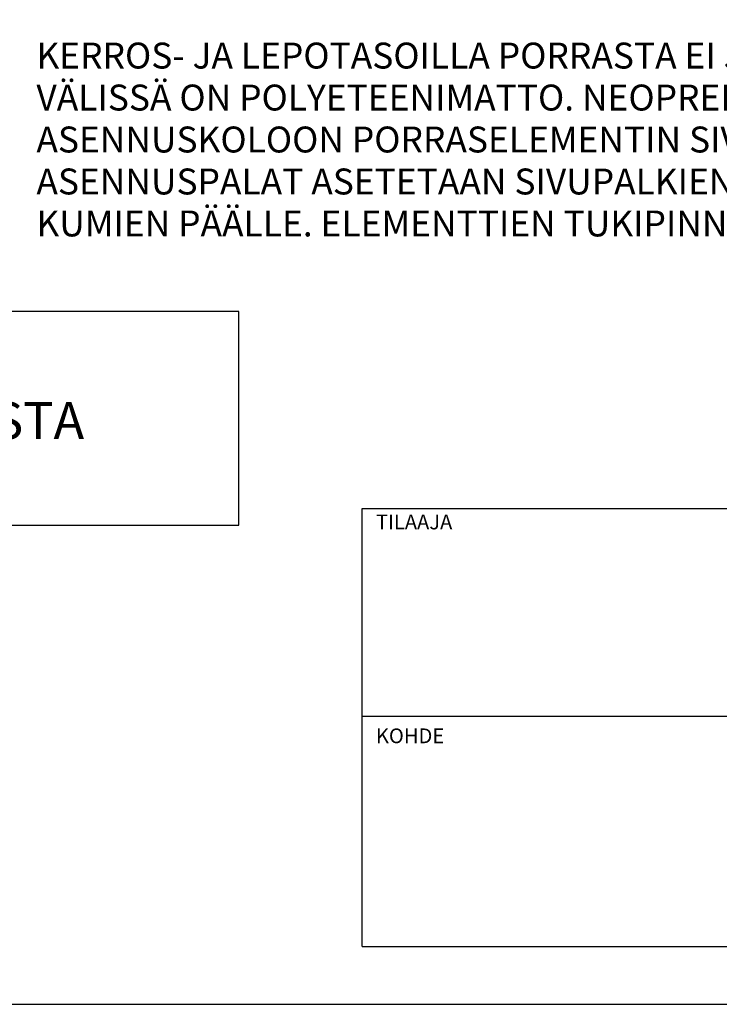
# Model space of a CAD drawing. Units: millimetres. Extents: x 52 to 3958, y 45 to 2807.
# Drawn here: x 1928 to 2589, y 45 to 976 of the extents above; entities that cross this region are included whole.
import ezdxf

# ---------------------------------------------------------------- set-up
doc = ezdxf.new("R2010")
doc.units = ezdxf.units.MM
doc.header["$LTSCALE"] = 10
for name, color, linetype, lineweight in [('MITAT', 2, 'Continuous', 25), ('NIMIÖ RAAMIT', 6, 'Continuous', 25), ('RAKENTEET', 4, 'Continuous', 50), ('TEKSTIT', 7, 'Continuous', 35)]:
    doc.layers.add(name, color=color, linetype=linetype, lineweight=lineweight)
doc.styles.add('ROMANS', font='romans.shx')

# ---------------------------------------------------------------- blocks, each defined once
blk = doc.blocks.new('A$C764D13C7')
at = {"layer": 'NIMIÖ RAAMIT'}
for p, q in [((-1634.42, 0), (-1634.42, 413.84)), ((-1634.42, 413.84), (0, 413.84)), ((-1634.42, 217.5), (-53.42, 217.5)), ((-1634.42, 0), (0, 0)), ((-1634.42, 0), (0, 0))]:
    blk.add_line(p, q, dxfattribs=at)
at = {"layer": 'NIMIÖ RAAMIT', "style": 'ROMANS'}
for s, p in [('TILAAJA', (-1621.31, 394.19)), ('KOHDE', (-1621.31, 192.06))]:
    blk.add_text(s, height=13.95, dxfattribs=at).set_placement(p)
blk = doc.blocks.new('nostotxt')
at = {"layer": 'MITAT'}
blk.add_lwpolyline([(-693.54, 297.58), (236.7, 297.58), (236.7, 499.36), (-693.54, 499.36)], close=True, dxfattribs=at)
at = {"layer": 'RAKENTEET', "style": 'ROMANS'}
for s, p in [('PORTAAN PÄISSÄ OLEVISTA', (-665.5, 432.89)), ('VAIJERILENKEISTÄ / SAKKELEISTA', (-667.01, 378.78)), ('EI SAA NOSTAA', (-667.01, 324.81))]:
    blk.add_text(s, height=35, dxfattribs=at).set_placement(p)

msp = doc.modelspace()

# ---------------------------------------------------------------- linework, layer by layer
at = {"layer": 'NIMIÖ RAAMIT'}
msp.add_line((2251.2, 99.81), (3885.63, 99.81), dxfattribs=at)
for points in [[(2005.09, 2807.21), (52.09, 2807.21), (52.09, 45.11), (2005.09, 45.11)], [(2005.09, 45.11), (3958.09, 45.11), (3958.09, 2807.21), (2005.09, 2807.21)]]:
    msp.add_lwpolyline(points, dxfattribs=at)

# ---------------------------------------------------------------- block references
at = {"layer": 'MITAT'}
for name, p in [('nostotxt', (1898.08, 200.5)), ('A$C764D13C7', (3885.63, 99.81))]:
    msp.add_blockref(name, p, dxfattribs=at)

# ---------------------------------------------------------------- texts
at = {"layer": 'TEKSTIT', "style": 'ROMANS'}
for s, p in [('KERROS- JA LEPOTASOILLA PORRASTA EI JUOTETA KIINNI RUNKOON,', (1943.51, 929.49)), ('VÄLISSÄ ON POLYETEENIMATTO. NEOPREENIKUMIT ASENNETAAN', (1943.51, 889.82)), ('ASENNUSKOLOON PORRASELEMENTIN SIVUPALKKIEN KOHDALLE.', (1943.51, 850.16)), ('ASENNUSPALAT ASETETAAN SIVUPALKIEN KOHDALLE NEOPREENI-', (1943.51, 810.49)), ('KUMIEN PÄÄLLE. ELEMENTTIEN TUKIPINNAN TULEE OLLA %%U>%%U 60mm', (1943.51, 770.82))]:
    msp.add_text(s, height=24.5, dxfattribs=at).set_placement(p)

doc.saveas('drawing.dxf')
